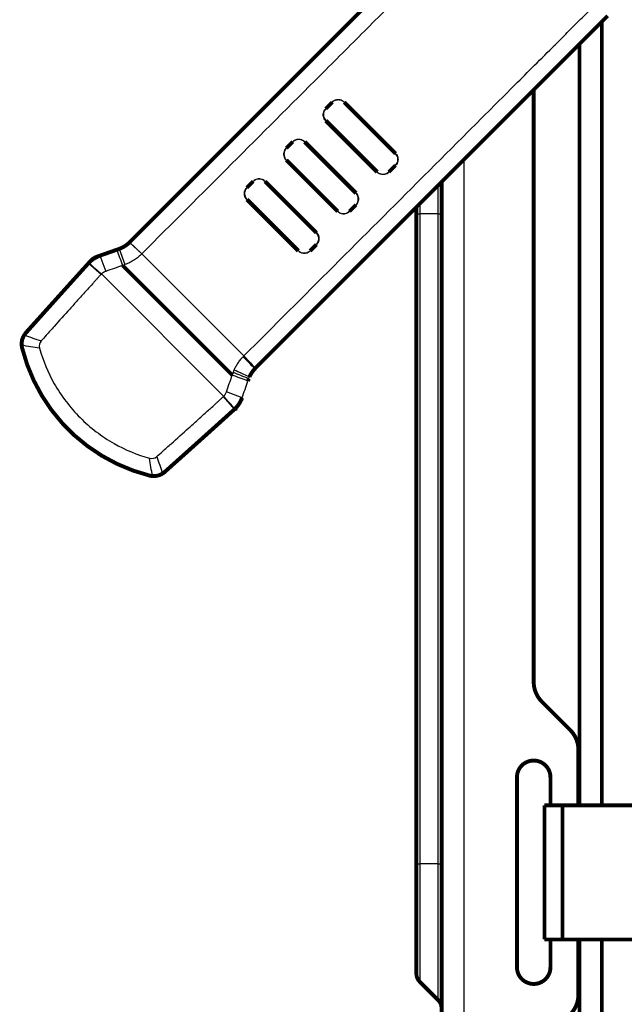
# Model space of a CAD drawing. Extents: x 293 to 1477, y 19 to 1151.
# Drawn here: x 342 to 450, y 161 to 337 of the extents above; entities that cross this region are included whole.
import ezdxf

# ---------------------------------------------------------------- set-up
doc = ezdxf.new("R2010")
doc.units = 0
doc.header["$MEASUREMENT"] = 0
doc.layers.add('4', color=7, linetype='CONTINUOUS')

msp = doc.modelspace()

# ---------------------------------------------------------------- linework, layer by layer
at = {"layer": '4', "color": 3, "linetype": 'CONTINUOUS'}
for p, q in [((421.52967, 311.7844), (421.52967, 139.70702)), ((416.94388, 302.09681), (416.94388, 307.19856)), ((413.61546, 303.87014), (413.61546, 302.09681)), ((413.02967, 302.09681), (413.61546, 302.09681)), ((413.61546, 302.09681), (413.61546, 185.70702)), ((416.94388, 302.09681), (413.61546, 302.09681)), ((416.94388, 302.09681), (417.52967, 302.09681)), ((416.94388, 185.70702), (416.94388, 302.09681)), ((361.66046, 296.97688), (363.83704, 294.91076)), ((361.68004, 296.99645), (363.86024, 294.93402)), ((356.35973, 294.5968), (357.40967, 291.78604)), ((359.77716, 295.79329), (360.83828, 292.98649)), ((363.86024, 294.93402), (382.14847, 276.64579)), ((354.30608, 293.23421), (356.56972, 291.26323)), ((356.62281, 291.31553), (378.53003, 269.40831)), ((384.21456, 274.46924), (382.14847, 276.64579)), ((381.81125, 269.14528), (379.00177, 270.19887)), ((380.44867, 267.09162), (378.48057, 269.35801)), ((413.02967, 185.70702), (413.61546, 185.70702)), ((413.61546, 185.70702), (413.61546, 164.62124)), ((416.94388, 185.70702), (413.61546, 185.70702)), ((416.94388, 185.70702), (417.52967, 185.70702)), ((416.94388, 161.29281), (416.94388, 185.70702))]:
    msp.add_line(p, q, dxfattribs=at)
at = {"layer": '4', "color": 40, "linetype": 'CONTINUOUS', "const_width": 0.7}
for points in [[(424.74736, 360.06374), (361.68004, 296.99645)], [(384.21456, 274.46924), (447.27833, 337.53301)], [(446.22967, 336.48439), (446.22967, 196.16666)], [(442.22966, 332.48434), (442.22966, 196.16661)], [(434.02967, 218.27537), (434.02967, 324.28435)], [(396.78326, 320.88251), (396.80796, 320.90722)], [(397.95966, 322.05892), (396.80796, 320.90722)], [(397.95966, 322.05892), (397.98449, 322.08374)], [(400.10888, 322.08681), (400.08405, 322.06199)], [(409.27644, 312.8696), (400.08405, 322.06199)], [(400.10888, 322.08681), (409.30127, 312.89443)], [(396.80973, 318.78767), (396.78503, 318.76296)], [(396.78503, 318.76296), (405.97741, 309.57057)], [(396.80973, 318.78767), (406.00212, 309.59528)], [(389.727, 313.82625), (389.75171, 313.85096)], [(390.87338, 314.97263), (389.75171, 313.85096)], [(390.87338, 314.97263), (390.89818, 314.99744)], [(393.02224, 315.00018), (392.99744, 314.97538)], [(392.99744, 314.97538), (402.18983, 305.78299)], [(393.02224, 315.00018), (402.21463, 305.80779)], [(389.75315, 311.73108), (389.72844, 311.70638)], [(389.72844, 311.70638), (398.92083, 302.51399)], [(398.94554, 302.53869), (389.75315, 311.73108)], [(409.27644, 312.8696), (409.30127, 312.89443)], [(408.12167, 309.59351), (409.27337, 310.74521)], [(409.2982, 310.77003), (409.27337, 310.74521)], [(405.97741, 309.57057), (406.00212, 309.59528)], [(408.12167, 309.59351), (408.09697, 309.56881)], [(382.66857, 306.76783), (382.69327, 306.79252)], [(383.78929, 307.88854), (382.69327, 306.79252)], [(383.78929, 307.88854), (383.81407, 307.91333)], [(385.9378, 307.91574), (385.91302, 307.89096)], [(385.91302, 307.89096), (395.10541, 298.69857)], [(385.9378, 307.91574), (395.13019, 298.72335)], [(417.52967, 139.70702), (417.52967, 307.78425)], [(382.69438, 304.67231), (382.66968, 304.64762)], [(382.66968, 304.64762), (391.86207, 295.45523)], [(391.88677, 295.47993), (382.69438, 304.67231)], [(402.18983, 305.78299), (402.21463, 305.80779)], [(401.06542, 302.53726), (402.18709, 303.65893)], [(402.21189, 303.68373), (402.18709, 303.65893)], [(413.02967, 302.09681), (413.02967, 303.28435)], [(398.92083, 302.51399), (398.94554, 302.53869)], [(401.06542, 302.53726), (401.04071, 302.51255)], [(413.02967, 185.70702), (413.02967, 302.09681)], [(395.10541, 298.69857), (395.13019, 298.72335)], [(361.68004, 296.99645), (361.66046, 296.97688)], [(394.00697, 295.47881), (395.103, 296.57484)], [(395.12778, 296.59962), (395.103, 296.57484)], [(356.35973, 294.5968), (355.87742, 294.42794)], [(359.36211, 295.64797), (356.35974, 294.5968)], [(359.36214, 295.64799), (359.36211, 295.64798)], [(359.77719, 295.79336), (359.36213, 295.64801)], [(359.78067, 295.79452), (359.77721, 295.79331)], [(391.86207, 295.45523), (391.88677, 295.47993)], [(394.00697, 295.47881), (393.98228, 295.45412)], [(354.64061, 293.60528), (354.30567, 293.23376)], [(360.41688, 292.83919), (380.05113, 273.20494)], [(347.89748, 286.12586), (343.20388, 280.91977)], [(343.10522, 280.81034), (343.20388, 280.91977)], [(343.20388, 280.91977), (343.2232, 280.90045)], [(384.10648, 274.35892), (384.19127, 274.44592)], [(384.19132, 274.446), (384.21456, 274.46924)], [(382.86259, 272.14813), (383.00774, 272.56271)], [(381.64239, 268.66297), (381.81125, 269.14528)], [(380.4491, 267.09202), (380.81973, 267.42616)], [(369.32165, 257.08853), (373.33987, 260.68263)], [(368.11469, 256.00896), (369.32165, 257.08853)], [(369.32173, 257.08858), (369.32172, 257.08859), (369.32171, 257.0886), (369.32169, 257.08861), (369.32168, 257.08862), (369.32167, 257.08864), (369.32166, 257.08865), (369.32164, 257.08866), (369.32163, 257.08867), (369.32162, 257.08869), (369.32161, 257.0887), (369.3216, 257.08871), (369.32158, 257.08872), (369.32157, 257.08873), (369.32156, 257.08875), (369.32155, 257.08876), (369.32154, 257.08877), (369.32151, 257.08879), (369.32149, 257.08882)], [(440.5652, 209.66877), (435.49413, 214.73984)], [(442.02967, 196.16661), (442.02967, 206.13323)], [(431.02967, 167.2043), (431.02967, 201.2043)], [(437.02967, 201.2043), (437.02967, 196.16661)], [(435.95559, 196.16661), (435.95559, 172.16661)], [(439.19235, 196.16661), (435.95559, 196.16661)], [(439.19235, 196.16661), (439.19235, 172.16661)], [(456.86164, 196.16661), (439.19235, 196.16661)], [(413.02967, 166.03545), (413.02967, 185.70702)], [(435.95559, 172.16661), (439.19235, 172.16661)], [(437.02967, 172.16661), (437.02967, 167.2043)], [(439.19235, 172.16661), (456.86164, 172.16661)], [(442.02967, 162.27537), (442.02967, 172.16661)], [(442.22966, 172.16661), (442.22966, 146.66661)], [(446.22967, 172.16663), (446.22967, 146.66661)], [(416.94388, 161.29281), (413.61546, 164.62124)]]:
    msp.add_lwpolyline(points, dxfattribs=at)
for points in [[(359.77716, 295.79329, 0.11215524), (361.66046, 296.97688)], [(356.3598, 294.59679, 0.12042891), (354.36143, 293.29412)], [(355.87742, 294.42794, 0.12574235), (354.64061, 293.60528)], [(354.30608, 293.23421, 0.001967398), (343.10225, 280.76478)], [(354.36137, 293.29412, 0.004055854), (354.30608, 293.23421)], [(342.81602, 280.38752, 0.16217665), (342.34967, 278.54951)], [(343.10225, 280.76478, 0.039524832), (342.81602, 280.38752)], [(343.10522, 280.81034, 0.013080274), (343.00322, 280.69107)], [(342.34967, 278.54951, 0.043342972), (342.43223, 278.03698)], [(342.50538, 279.80275, 0.041124663), (342.37965, 279.32641)], [(342.42305, 278.0735, 0.000299535), (342.43221, 278.03698)], [(342.43223, 278.03698, 0.27625352), (365.25142, 255.21777)], [(384.10648, 274.35892, 0.088080566), (383.13715, 272.89367)], [(384.10308, 274.35537, 0.087818904), (383.13716, 272.89369)], [(380.50945, 267.14774, 0.12033467), (381.81125, 269.14528)], [(367.97922, 255.88779, 0.001967338), (380.44867, 267.09162)], [(380.58684, 267.22195), (380.58685, 267.22195), (380.58685, 267.22196), (380.58685, 267.22196), (380.58686, 267.22196), (380.58686, 267.22197), (380.58686, 267.22197, -0.99999998), (380.58686, 267.22197), (380.58687, 267.22197), (380.58687, 267.22198), (380.58687, 267.22198, -1), (380.58688, 267.22198), (380.58688, 267.22199), (380.58688, 267.22199), (380.58689, 267.22199, 1), (380.58689, 267.222), (380.58689, 267.222), (380.5869, 267.22201), (380.5869, 267.22201)], [(365.76395, 255.13521, 0.16217652), (367.60195, 255.60155)], [(367.60195, 255.60155, 0.039525282), (367.97922, 255.88779)], [(365.25141, 255.21777, 0.04334299), (365.76395, 255.13521)], [(434.02967, 218.27537, 0.19891237), (435.49413, 214.73984)], [(442.02967, 206.13323, 0.19891237), (440.5652, 209.66877)], [(437.02967, 201.2043, 0.99999926), (431.02967, 201.2043)], [(431.02967, 167.2043, 0.99999931), (437.02967, 167.2043)], [(413.02967, 166.03545, 0.19891237), (413.61546, 164.62124)], [(440.5652, 158.73984, 0.19891237), (442.02967, 162.27537)], [(417.52967, 159.87859, 0.19891237), (416.94388, 161.29281)]]:
    msp.add_lwpolyline(points, format="xyb", dxfattribs=at)
at = {"layer": '4', "color": 40, "linetype": 'CONTINUOUS'}
for points, knots in [([(427.08317, 358.18018), (427.03381, 358.12318), (426.94502, 358.01804), (426.76648, 357.84077), (426.56068, 357.63446), (426.31972, 357.39372), (425.99862, 357.07252), (425.59698, 356.67094), (424.95414, 356.02807), (424.15006, 355.224), (422.86227, 353.9362), (421.25055, 352.32449), (418.66673, 349.74066), (415.42911, 346.50304), (410.22875, 341.30266), (403.69736, 334.77125), (393.16775, 324.2416), (379.88602, 310.95981), (369.22198, 300.29575), (363.86025, 294.93406)], [2, 2, 2, 2, 2.0520333, 2.0977861, 2.1782805, 2.2587889, 2.3393112, 2.5003977, 2.6615402, 2.9839928, 3.306669, 3.9526919, 4.5996091, 5.8961257, 7.1962186, 9.8071283, 12.432333, 17.725569, 23.075219, 23.075219, 23.075219, 23.075219]), ([(382.14854, 276.64577), (387.51106, 282.00838), (398.17563, 292.67293), (411.45775, 305.95499), (421.98669, 316.4839), (427.37559, 321.87277), (430.14012, 324.6373), (430.29701, 324.79419), (431.43856, 325.93573), (433.79609, 328.29325), (436.15265, 330.64981), (437.36809, 331.86525), (437.44646, 331.94361), (438.17038, 332.66753), (439.53878, 334.03593), (441.15039, 335.64754), (442.4381, 336.93525), (443.24212, 337.73928), (443.88495, 338.38209), (444.28651, 338.78368), (444.60767, 339.10478), (444.84844, 339.34569), (445.05458, 339.55151), (445.23223, 339.73008), (445.33776, 339.81882), (445.3933, 339.86698)], [0, 0, 0, 0, 5.3505059, 10.643389, 13.26842, 15.879158, 16.036238, 16.036238, 16.036238, 17.179166, 18.397071, 18.397071, 18.397071, 18.475598, 19.122473, 19.768454, 20.091109, 20.41354, 20.574672, 20.735748, 20.816266, 20.896769, 20.977258, 21.022955, 21.075245, 21.075245, 21.075245, 21.075245]), ([(396.78505, 318.76299), (396.57229, 318.9757), (396.33694, 319.41745), (396.33616, 320.22919), (396.57096, 320.67022), (396.78334, 320.88248)], [0, 0, 0, 0, 0.000864858, 0.0014829791, 0.0023478381, 0.0023478381, 0.0023478381, 0.0023478381]), ([(396.80791, 320.90722), (396.59567, 320.69492), (396.36087, 320.2539), (396.36164, 319.44216), (396.597, 319.0004), (396.80978, 318.78773)], [0, 0, 0, 0, 0.0008648587, 0.0014829797, 0.0023478371, 0.0023478371, 0.0023478371, 0.0023478371]), ([(400.08404, 322.06199), (399.87076, 322.27529), (399.42702, 322.50947), (398.61365, 322.50808), (398.17241, 322.27167), (397.95961, 322.05892)], [0, 0, 0, 0, 0.0008668778, 0.0014861206, 0.0023529967, 0.0023529967, 0.0023529967, 0.0023529967]), ([(397.98451, 322.08382), (398.19723, 322.29649), (398.63848, 322.53291), (399.45185, 322.53429), (399.89558, 322.30011), (400.10895, 322.08689)], [0, 0, 0, 0, 0.0008668774, 0.001486121, 0.002353, 0.002353, 0.002353, 0.002353]), ([(389.72849, 311.70643), (389.51573, 311.91908), (389.28036, 312.36078), (389.27972, 313.17268), (389.51461, 313.61387), (389.72696, 313.82627)], [0, 0, 0, 0, 0.0008647673, 0.0014828352, 0.0023476026, 0.0023476026, 0.0023476026, 0.0023476026]), ([(389.75169, 313.851), (389.53932, 313.63858), (389.30442, 313.19739), (389.30507, 312.38549), (389.54044, 311.94379), (389.75323, 311.731)], [0, 0, 0, 0, 0.0008647671, 0.001482835, 0.002347602, 0.002347602, 0.002347602, 0.002347602]), ([(392.99746, 314.97541), (392.78425, 315.18856), (392.34081, 315.42288), (391.52755, 315.4217), (391.08616, 315.18541), (390.87337, 314.97268)], [0, 0, 0, 0, 0.0008664931, 0.0014855247, 0.0023520182, 0.0023520182, 0.0023520182, 0.0023520182]), ([(390.8981, 314.99741), (391.11096, 315.21021), (391.55235, 315.44651), (392.36561, 315.44768), (392.80906, 315.21337), (393.0222, 315.00014)], [0, 0, 0, 0, 0.0008664947, 0.0014855268, 0.002352021, 0.002352021, 0.002352021, 0.002352021]), ([(409.2734, 310.74529), (409.48612, 310.95796), (409.72253, 311.3992), (409.72392, 312.21257), (409.48974, 312.6563), (409.27647, 312.86956)], [0, 0, 0, 0, 0.000866876, 0.001486119, 0.0023529967, 0.0023529967, 0.0023529967, 0.0023529967]), ([(409.30121, 312.89447), (409.51456, 312.68113), (409.74875, 312.23739), (409.74736, 311.42403), (409.51094, 310.98278), (409.29814, 310.77003)], [0, 0, 0, 0, 0.000866879, 0.0014861227, 0.002353, 0.002353, 0.002353, 0.002353]), ([(408.09697, 309.56886), (407.88467, 309.35651), (407.44365, 309.12171), (406.63191, 309.12249), (406.19015, 309.35784), (405.97747, 309.57056)], [0, 0, 0, 0, 0.000864859, 0.0014829801, 0.0023478381, 0.0023478381, 0.0023478381, 0.0023478381]), ([(406.00204, 309.5953), (406.21485, 309.38254), (406.65661, 309.14719), (407.46835, 309.14642), (407.90938, 309.38121), (408.1217, 309.5936)], [0, 0, 0, 0, 0.0008648576, 0.0014829786, 0.0023478371, 0.0023478371, 0.0023478371, 0.0023478371]), ([(382.66972, 304.64766), (382.45697, 304.86033), (382.22153, 305.30196), (382.22107, 306.11403), (382.45609, 306.55535), (382.66852, 306.76783)], [0, 0, 0, 0, 0.0008647124, 0.0014827461, 0.0023474586, 0.0023474586, 0.0023474586, 0.0023474586]), ([(382.69326, 306.79257), (382.48079, 306.58005), (382.24577, 306.13873), (382.24623, 305.32666), (382.48167, 304.88503), (382.69445, 304.6724)], [0, 0, 0, 0, 0.0008647123, 0.001482746, 0.0023474583, 0.0023474583, 0.0023474583, 0.0023474583]), ([(385.9131, 307.89104), (385.69993, 308.10405), (385.25676, 308.33849), (384.4436, 308.33751), (384.00209, 308.10134), (383.78934, 307.88848)], [0, 0, 0, 0, 0.0008661464, 0.001484987, 0.0023511356, 0.0023511356, 0.0023511356, 0.0023511356]), ([(383.81408, 307.91339), (384.02687, 308.12612), (384.46838, 308.3623), (385.28154, 308.36327), (385.72471, 308.12883), (385.93784, 307.91578)], [0, 0, 0, 0, 0.0008661492, 0.0014849903, 0.0023511376, 0.0023511376, 0.0023511376, 0.0023511376]), ([(402.18716, 303.65888), (402.39986, 303.8717), (402.63616, 304.3131), (402.63733, 305.12636), (402.40302, 305.5698), (402.18989, 305.78298)], [0, 0, 0, 0, 0.0008664936, 0.0014855251, 0.0023520182, 0.0023520182, 0.0023520182, 0.0023520182]), ([(402.21463, 305.80772), (402.42782, 305.5946), (402.66213, 305.15116), (402.66096, 304.3379), (402.42467, 303.8965), (402.2119, 303.68379)], [0, 0, 0, 0, 0.0008664941, 0.0014855262, 0.002352021, 0.002352021, 0.002352021, 0.002352021]), ([(401.04075, 302.51247), (400.82832, 302.30016), (400.38713, 302.06526), (399.57523, 302.06591), (399.13354, 302.30128), (398.92075, 302.51401)], [0, 0, 0, 0, 0.0008647673, 0.0014828352, 0.0023476026, 0.0023476026, 0.0023476026, 0.0023476026]), ([(398.94548, 302.53874), (399.15824, 302.32599), (399.59994, 302.09061), (400.41184, 302.08997), (400.85303, 302.32487), (401.06549, 302.53721)], [0, 0, 0, 0, 0.0008647671, 0.001482835, 0.002347602, 0.002347602, 0.002347602, 0.002347602]), ([(395.10297, 296.57486), (395.3158, 296.78763), (395.55197, 297.22915), (395.55294, 298.04231), (395.3185, 298.48548), (395.10535, 298.69862)], [0, 0, 0, 0, 0.0008661484, 0.0014849891, 0.0023511356, 0.0023511356, 0.0023511356, 0.0023511356]), ([(395.13026, 298.72335), (395.34328, 298.51026), (395.57773, 298.06709), (395.57675, 297.25393), (395.34058, 296.81242), (395.1277, 296.5996)], [0, 0, 0, 0, 0.0008661471, 0.0014849883, 0.0023511376, 0.0023511376, 0.0023511376, 0.0023511376]), ([(363.83705, 294.91069), (363.64477, 294.71877), (363.22772, 294.33958), (362.5283, 293.81574), (361.72687, 293.34568), (361.14389, 293.0938), (360.8383, 292.98653)], [2, 2, 2, 2, 2.2247538, 2.4705762, 2.7293037, 3, 3, 3, 3]), ([(393.98232, 295.45404), (393.7698, 295.24164), (393.32849, 295.00662), (392.51641, 295.00708), (392.07478, 295.24252), (391.86214, 295.45523)], [0, 0, 0, 0, 0.0008647124, 0.0014827461, 0.0023474586, 0.0023474586, 0.0023474586, 0.0023474586]), ([(391.88671, 295.47997), (392.09948, 295.26722), (392.54111, 295.03178), (393.35318, 295.03132), (393.7945, 295.26634), (394.00705, 295.47878)], [0, 0, 0, 0, 0.0008647123, 0.001482746, 0.0023474583, 0.0023474583, 0.0023474583, 0.0023474583]), ([(356.56964, 291.26316), (356.51818, 291.20907), (356.40764, 291.08465), (356.23653, 290.89699), (356.06039, 290.70186), (355.82507, 290.44215), (355.53124, 290.11721), (355.06106, 289.59736), (354.47365, 288.94724), (353.53427, 287.90661), (352.36102, 286.60489), (350.48588, 284.5202), (348.61384, 282.43258), (346.90916, 280.52579), (346.13966, 279.6636), (345.83706, 279.3243)], [2, 2, 2, 2, 2.0555584, 2.1173643, 2.1791701, 2.2409758, 2.3645867, 2.4881971, 2.7354167, 2.9826348, 3.4770673, 3.9714971, 4.9603564, 5.4547904, 5.7754117, 5.7754117, 5.7754117, 5.7754117]), ([(357.40965, 291.78604), (357.34355, 291.76281), (357.24064, 291.72144), (357.12315, 291.66699), (357.03949, 291.62405), (356.95517, 291.57684), (356.85557, 291.51296), (356.7583, 291.44064), (356.6809, 291.37374), (356.6372, 291.33005), (356.62286, 291.31554)], [2, 2, 2, 2, 2.2298393, 2.3443147, 2.4028166, 2.5223098, 2.6450102, 2.7707132, 2.8991622, 2.9627098, 2.9627098, 2.9627098, 2.9627098]), ([(345.53937, 278.03869), (346.15839, 275.82093), (348.03476, 271.30039), (352.56311, 265.34866), (358.51483, 260.8203), (363.03537, 258.94393), (365.25317, 258.32489)], [2.5259056, 2.5259056, 2.5259056, 2.5259056, 4.1546083, 5.9626083, 7.7706084, 9.3993128, 9.3993128, 9.3993128, 9.3993128]), ([(380.38918, 274.09978), (380.43273, 274.20212), (380.52582, 274.40715), (380.73596, 274.81712), (380.98009, 275.22028), (381.25603, 275.61417), (381.4824, 275.9092), (381.68437, 276.15015), (381.86165, 276.34947), (381.95758, 276.452), (382.01087, 276.50673)], [2, 2, 2, 2, 2.1143626, 2.2314199, 2.4734585, 2.5983622, 2.7257824, 2.8556717, 2.9215305, 3, 3, 3, 3]), ([(380.05106, 273.205), (380.08693, 273.29429), (380.14283, 273.45357), (380.19825, 273.61302), (380.222, 273.67943)], [2, 2, 2, 2, 2.5819322, 3, 3, 3, 3]), ([(380.222, 273.67943), (380.25363, 273.75959), (380.31101, 273.899), (380.36554, 274.03958), (380.38918, 274.09978)], [2, 2, 2, 2, 2.5712641, 3, 3, 3, 3]), ([(383.00767, 272.56271), (383.03344, 272.62843), (383.07658, 272.73877), (383.11972, 272.84908), (383.13715, 272.89367)], [2.1033281, 2.1033281, 2.1033281, 2.1033281, 2.5712641, 2.8889377, 2.8889377, 2.8889377, 2.8889377]), ([(378.53002, 269.40838), (378.55519, 269.4339), (378.60587, 269.48511), (378.67485, 269.56975), (378.73988, 269.65967), (378.8215, 269.78945), (378.91253, 269.9682), (378.97377, 270.11921), (379.00172, 270.19892)], [2.0368053, 2.0368053, 2.0368053, 2.0368053, 2.1484346, 2.2607351, 2.3759618, 2.4939543, 2.7374526, 3, 3, 3, 3]), ([(366.53879, 258.62258), (366.87813, 258.92527), (367.7405, 259.69494), (369.64765, 261.39993), (371.73562, 263.2723), (373.82066, 265.14776), (375.1226, 266.3212), (376.16341, 267.26075), (376.81364, 267.84826), (377.33358, 268.31851), (377.65857, 268.61241), (377.91833, 268.84776), (378.11347, 269.02394), (378.30051, 269.1944), (378.42418, 269.3044), (378.48055, 269.35805)], [3.0099487, 3.0099487, 3.0099487, 3.0099487, 3.3306541, 3.8251724, 4.8142002, 5.3087143, 5.8032312, 6.0504914, 6.2977531, 6.4213846, 6.5450166, 6.6068328, 6.6686491, 6.7304656, 6.7853653, 6.7853653, 6.7853653, 6.7853653])]:
    msp.add_open_spline(points, degree=3, knots=knots, dxfattribs=at)
at = {"layer": '4', "color": 3, "linetype": 'CONTINUOUS'}
for points in [[(359.36213, 295.64801), (359.71431, 294.71113), (360.06424, 293.77539), (360.41693, 292.83913)], [(354.36143, 293.29412), (355.12701, 292.64776), (355.88091, 291.9882), (356.62286, 291.31554)], [(342.81597, 280.38746), (343.81867, 280.02602), (344.82544, 279.67118), (345.83706, 279.3243)], [(345.53937, 278.03869), (344.47284, 278.19309), (343.40959, 278.3643), (342.34973, 278.54945)], [(384.10648, 274.35892), (383.40824, 275.07474), (382.70919, 275.79059), (382.01087, 276.50673)], [(383.00767, 272.56271), (382.08005, 272.93468), (381.15058, 273.30722), (380.222, 273.67943)], [(383.13715, 272.89367), (382.22002, 273.29616), (381.30547, 273.69761), (380.38918, 274.09978)], [(382.86266, 272.14816), (381.92598, 272.49988), (380.99048, 272.84937), (380.05106, 273.205)], [(380.50945, 267.1478), (379.86259, 267.91298), (379.20261, 268.66672), (378.53002, 269.40838)], [(365.76394, 255.13525), (365.57873, 256.19513), (365.40754, 257.25838), (365.25317, 258.32489)], [(366.53879, 258.62258), (366.88563, 257.61097), (367.24046, 256.6042), (367.60195, 255.60149)]]:
    msp.add_open_spline(points, degree=3, dxfattribs=at)
at = {"layer": '4', "color": 40, "linetype": 'CONTINUOUS'}
for points in [[(363.86025, 294.93406), (363.8525, 294.92627), (363.84478, 294.91851), (363.83705, 294.91069)], [(360.41693, 292.83913), (359.41677, 292.48576), (358.41279, 292.13713), (357.40965, 291.78604)], [(360.8383, 292.98653), (360.69612, 292.93653), (360.55649, 292.88789), (360.41693, 292.83913)], [(356.62286, 291.31554), (356.60516, 291.29803), (356.58715, 291.28093), (356.56964, 291.26316)], [(345.83706, 279.3243), (345.52667, 278.97632), (345.41396, 278.48774), (345.53937, 278.03869)], [(382.01087, 276.50673), (382.04659, 276.54254), (382.08187, 276.57884), (382.11733, 276.61489)], [(382.11733, 276.61489), (382.12777, 276.6252), (382.13815, 276.63547), (382.14854, 276.64577)], [(384.19127, 274.44592), (383.50029, 275.16872), (382.80869, 275.89197), (382.11733, 276.61489)], [(379.00172, 270.19892), (379.35137, 271.19823), (379.70045, 272.20186), (380.05106, 273.205)], [(381.81128, 269.14532), (382.1617, 270.14625), (382.51214, 271.14717), (382.86266, 272.14816)], [(378.48055, 269.35805), (378.4953, 269.37278), (378.51226, 269.39094), (378.53002, 269.40838)], [(380.44872, 267.09168), (380.46907, 267.11016), (380.48933, 267.12886), (380.50945, 267.1478)], [(365.25317, 258.32489), (365.70219, 258.1995), (366.19077, 258.31221), (366.53879, 258.62258)]]:
    msp.add_open_spline(points, degree=3, dxfattribs=at)

doc.saveas('drawing.dxf')
